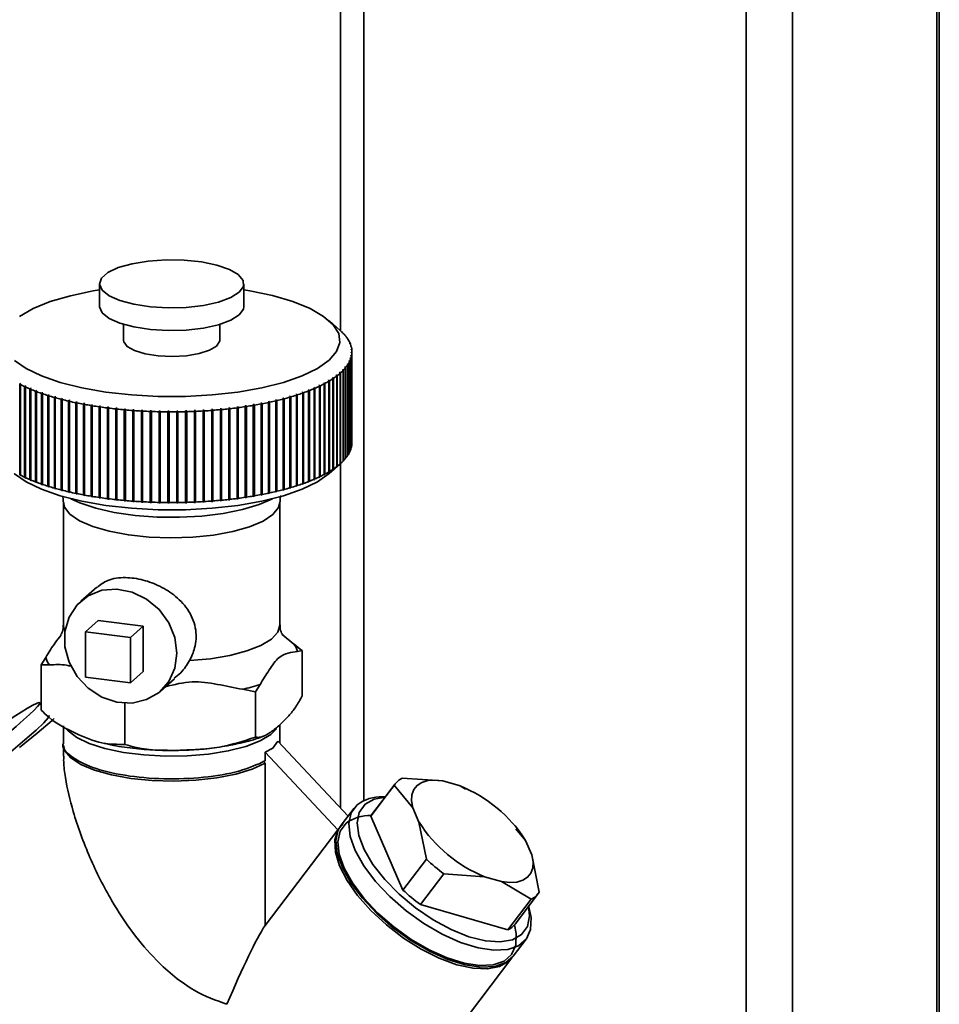
# Paper-space layout 'Blatt1' of a CAD drawing. Units: millimetres. Extents: x 0 to 5940, y 0 to 4200.
# Drawn here: x 5412 to 5475, y 1120 to 1189 of the extents above; entities that cross this region are included whole.
import ezdxf

# ---------------------------------------------------------------- set-up
doc = ezdxf.new("R2010")
doc.units = ezdxf.units.MM
doc.header["$LTSCALE"] = 10

psp = doc.layouts.new('Blatt1')

# ---------------------------------------------------------------- linework, layer by layer
at = {"color": 7, "linetype": 'Continuous', "lineweight": 35}
for p, q in [((5465.248, 1318.611), (5465.248, 808.523)), ((5475.265, 1317.349), (5475.265, 817.357)), ((5475.426, 817.652), (5475.426, 1317.329)), ((5462.025, 1305.179), (5462.025, 1086.167)), ((5435.522, 1281.805), (5435.522, 1134.498)), ((5433.906, 1280.38), (5433.906, 1167.069)), ((5417.202, 1170.32), (5417.202, 1168.748)), ((5427.202, 1168.748), (5427.202, 1170.32)), ((5418.869, 1167.506), (5418.869, 1166.391)), ((5425.536, 1166.391), (5425.536, 1167.506)), ((5433.895, 1167.079), (5433.115, 1167.766)), ((5434.031, 1166.952), (5433.992, 1166.987)), ((5433.992, 1166.987), (5434.018, 1166.961)), ((5434.018, 1166.961), (5434.058, 1166.926)), ((5434.031, 1166.95), (5434.031, 1166.952)), ((5434.215, 1166.757), (5434.175, 1166.793)), ((5434.175, 1166.793), (5434.198, 1166.766)), ((5434.198, 1166.766), (5434.238, 1166.731)), ((5434.215, 1166.751), (5434.215, 1166.757)), ((5434.37, 1166.56), (5434.33, 1166.596)), ((5434.33, 1166.596), (5434.348, 1166.569)), ((5434.348, 1166.569), (5434.389, 1166.532)), ((5434.37, 1166.549), (5434.37, 1166.56)), ((5434.496, 1166.359), (5434.455, 1166.396)), ((5434.455, 1166.396), (5434.47, 1166.369)), ((5434.47, 1166.369), (5434.511, 1166.332)), ((5434.496, 1166.345), (5434.496, 1166.359)), ((5434.592, 1166.157), (5434.551, 1166.195)), ((5434.551, 1166.195), (5434.562, 1166.167)), ((5434.562, 1166.167), (5434.603, 1166.13)), ((5434.592, 1166.14), (5434.592, 1166.157)), ((5434.658, 1165.954), (5434.617, 1165.992)), ((5434.617, 1165.992), (5434.624, 1165.964)), ((5434.624, 1165.964), (5434.665, 1165.926)), ((5434.658, 1165.933), (5434.658, 1165.954)), ((5434.636, 1165.381), (5434.63, 1165.353)), ((5434.63, 1165.353), (5434.671, 1165.313)), ((5434.677, 1165.341), (5434.636, 1165.381)), ((5434.636, 1165.348), (5434.636, 1165.381)), ((5434.695, 1165.75), (5434.653, 1165.789)), ((5434.653, 1165.789), (5434.656, 1165.761)), ((5434.656, 1165.761), (5434.697, 1165.722)), ((5434.659, 1165.585), (5434.658, 1165.557)), ((5434.658, 1165.557), (5434.699, 1165.518)), ((5434.701, 1165.545), (5434.659, 1165.585)), ((5434.659, 1165.556), (5434.659, 1165.585)), ((5434.671, 1165.313), (5434.671, 1159.028)), ((5434.677, 1159.056), (5434.677, 1165.341)), ((5434.695, 1165.725), (5434.695, 1165.75)), ((5434.699, 1165.518), (5434.699, 1159.232)), ((5434.701, 1159.26), (5434.701, 1165.545)), ((5434.702, 1159.32), (5434.702, 1165.605)), ((5434.242, 1164.578), (5434.221, 1164.551)), ((5434.283, 1164.535), (5434.242, 1164.578)), ((5434.242, 1164.528), (5434.242, 1164.578)), ((5434.385, 1164.776), (5434.367, 1164.749)), ((5434.367, 1164.749), (5434.408, 1164.707)), ((5434.426, 1164.734), (5434.385, 1164.776)), ((5434.385, 1164.73), (5434.385, 1164.776)), ((5434.408, 1164.707), (5434.408, 1158.421)), ((5434.426, 1158.448), (5434.426, 1164.734)), ((5434.498, 1164.976), (5434.484, 1164.949)), ((5434.484, 1164.949), (5434.526, 1164.907)), ((5434.539, 1164.935), (5434.498, 1164.976)), ((5434.498, 1164.935), (5434.498, 1164.976)), ((5434.526, 1164.907), (5434.526, 1158.622)), ((5434.539, 1158.649), (5434.539, 1164.935)), ((5434.582, 1165.178), (5434.572, 1165.151)), ((5434.572, 1165.151), (5434.613, 1165.11)), ((5434.623, 1165.137), (5434.582, 1165.178)), ((5434.582, 1165.141), (5434.582, 1165.178)), ((5434.613, 1165.11), (5434.613, 1158.824)), ((5434.623, 1158.852), (5434.623, 1165.137)), ((5433.642, 1164), (5433.609, 1163.975)), ((5433.609, 1163.975), (5433.647, 1163.93)), ((5433.681, 1163.956), (5433.642, 1164)), ((5433.642, 1163.936), (5433.642, 1164)), ((5433.647, 1163.93), (5433.647, 1157.645)), ((5433.681, 1157.67), (5433.681, 1163.956)), ((5433.841, 1164.163), (5433.88, 1164.119)), ((5433.91, 1164.145), (5433.871, 1164.189)), ((5433.871, 1164.13), (5433.871, 1164.189)), ((5433.88, 1164.119), (5433.88, 1157.834)), ((5433.91, 1157.86), (5433.91, 1164.145)), ((5434.071, 1164.382), (5434.045, 1164.356)), ((5434.045, 1164.356), (5434.085, 1164.312)), ((5434.11, 1164.339), (5434.071, 1164.382)), ((5434.071, 1164.328), (5434.071, 1164.382)), ((5434.085, 1164.312), (5434.085, 1158.027)), ((5434.11, 1158.053), (5434.11, 1164.339)), ((5434.221, 1164.551), (5434.261, 1164.508)), ((5434.261, 1164.508), (5434.261, 1158.223)), ((5434.283, 1158.249), (5434.283, 1164.535)), ((5411.7, 1163.411), (5411.665, 1163.364)), ((5411.665, 1163.364), (5411.665, 1157.079)), ((5411.745, 1163.388), (5411.7, 1163.411)), ((5411.7, 1157.047), (5411.7, 1163.411)), ((5411.71, 1163.341), (5411.745, 1163.388)), ((5411.71, 1157.055), (5411.71, 1163.341)), ((5412.041, 1163.242), (5412.007, 1163.195)), ((5412.007, 1163.195), (5412.007, 1156.909)), ((5412.09, 1163.219), (5412.041, 1163.242)), ((5412.041, 1156.878), (5412.041, 1163.242)), ((5412.056, 1163.172), (5412.09, 1163.219)), ((5432.46, 1163.288), (5432.413, 1163.265)), ((5432.413, 1163.265), (5432.447, 1163.218)), ((5432.447, 1163.218), (5432.447, 1156.933)), ((5432.494, 1163.241), (5432.46, 1163.288)), ((5432.46, 1156.924), (5432.46, 1163.288)), ((5432.494, 1156.955), (5432.494, 1163.241)), ((5432.795, 1163.459), (5432.751, 1163.435)), ((5432.751, 1163.435), (5432.786, 1163.388)), ((5432.786, 1163.388), (5432.786, 1157.103)), ((5432.83, 1163.412), (5432.795, 1163.459)), ((5432.795, 1157.095), (5432.795, 1163.459)), ((5432.83, 1157.127), (5432.83, 1163.412)), ((5433.104, 1163.635), (5433.063, 1163.61)), ((5433.063, 1163.61), (5433.1, 1163.564)), ((5433.1, 1163.564), (5433.1, 1157.279)), ((5433.14, 1163.589), (5433.104, 1163.635)), ((5433.104, 1157.271), (5433.104, 1163.635)), ((5433.14, 1157.303), (5433.14, 1163.589)), ((5433.387, 1163.815), (5433.35, 1163.79)), ((5433.35, 1163.79), (5433.387, 1163.745)), ((5433.424, 1163.77), (5433.387, 1163.815)), ((5433.387, 1163.745), (5433.387, 1163.815)), ((5433.387, 1163.745), (5433.387, 1157.46)), ((5433.424, 1157.484), (5433.424, 1163.77)), ((5412.056, 1156.887), (5412.056, 1163.172)), ((5412.407, 1163.079), (5412.375, 1163.031)), ((5412.375, 1163.031), (5412.375, 1156.745)), ((5412.459, 1163.057), (5412.407, 1163.079)), ((5412.407, 1156.715), (5412.407, 1163.079)), ((5412.426, 1163.009), (5412.459, 1163.057)), ((5412.426, 1156.724), (5412.426, 1163.009)), ((5412.797, 1162.921), (5412.765, 1162.873)), ((5412.765, 1162.873), (5412.765, 1156.588)), ((5412.852, 1162.9), (5412.797, 1162.921)), ((5412.797, 1156.558), (5412.797, 1162.921)), ((5412.82, 1162.852), (5412.852, 1162.9)), ((5412.82, 1156.567), (5412.82, 1162.852)), ((5413.209, 1162.771), (5413.179, 1162.722)), ((5413.179, 1162.722), (5413.179, 1156.437)), ((5413.267, 1162.751), (5413.209, 1162.771)), ((5413.209, 1156.407), (5413.209, 1162.771)), ((5413.237, 1162.702), (5413.267, 1162.751)), ((5413.237, 1156.417), (5413.237, 1162.702)), ((5413.643, 1162.627), (5413.614, 1162.578)), ((5413.614, 1162.578), (5413.614, 1156.292)), ((5413.704, 1162.608), (5413.643, 1162.627)), ((5413.643, 1156.263), (5413.643, 1162.627)), ((5413.675, 1162.559), (5413.704, 1162.608)), ((5413.675, 1156.273), (5413.675, 1162.559)), ((5430.435, 1162.528), (5430.372, 1162.51)), ((5430.372, 1162.51), (5430.4, 1162.46)), ((5430.462, 1162.478), (5430.435, 1162.528)), ((5430.435, 1156.164), (5430.435, 1162.528)), ((5430.884, 1162.666), (5430.824, 1162.647)), ((5430.824, 1162.647), (5430.853, 1162.598)), ((5430.853, 1162.598), (5430.853, 1156.312)), ((5430.913, 1162.617), (5430.884, 1162.666)), ((5430.884, 1156.302), (5430.884, 1162.666)), ((5430.913, 1156.332), (5430.913, 1162.617)), ((5431.312, 1162.812), (5431.255, 1162.792)), ((5431.255, 1162.792), (5431.285, 1162.743)), ((5431.285, 1162.743), (5431.285, 1156.457)), ((5431.342, 1162.763), (5431.312, 1162.812)), ((5431.312, 1156.448), (5431.312, 1162.812)), ((5431.342, 1156.478), (5431.342, 1162.763)), ((5431.718, 1162.964), (5431.664, 1162.943)), ((5431.664, 1162.943), (5431.695, 1162.895)), ((5431.695, 1162.895), (5431.695, 1156.609)), ((5431.749, 1162.916), (5431.718, 1162.964)), ((5431.718, 1156.6), (5431.718, 1162.964)), ((5431.749, 1156.631), (5431.749, 1162.916)), ((5432.101, 1163.123), (5432.05, 1163.101)), ((5432.05, 1163.101), (5432.083, 1163.053)), ((5432.083, 1163.053), (5432.083, 1156.768)), ((5432.134, 1163.075), (5432.101, 1163.123)), ((5432.101, 1156.759), (5432.101, 1163.123)), ((5432.134, 1156.79), (5432.134, 1163.075)), ((5414.097, 1162.491), (5414.07, 1162.441)), ((5414.07, 1162.441), (5414.07, 1156.156)), ((5414.161, 1162.473), (5414.097, 1162.491)), ((5414.097, 1156.127), (5414.097, 1162.491)), ((5414.134, 1162.423), (5414.161, 1162.473)), ((5414.134, 1156.138), (5414.134, 1162.423)), ((5414.571, 1162.362), (5414.546, 1162.312)), ((5414.546, 1162.312), (5414.546, 1156.026)), ((5414.637, 1162.345), (5414.571, 1162.362)), ((5414.571, 1155.998), (5414.571, 1162.362)), ((5414.612, 1162.295), (5414.637, 1162.345)), ((5414.612, 1156.01), (5414.612, 1162.295)), ((5415.064, 1162.241), (5415.04, 1162.191)), ((5415.04, 1162.191), (5415.04, 1155.905)), ((5415.132, 1162.225), (5415.064, 1162.241)), ((5415.064, 1155.877), (5415.064, 1162.241)), ((5415.108, 1162.175), (5415.132, 1162.225)), ((5415.108, 1155.889), (5415.108, 1162.175)), ((5415.573, 1162.129), (5415.551, 1162.078)), ((5415.551, 1162.078), (5415.551, 1155.792)), ((5415.644, 1162.114), (5415.573, 1162.129)), ((5415.573, 1155.765), (5415.573, 1162.129)), ((5415.622, 1162.063), (5415.644, 1162.114)), ((5415.622, 1155.777), (5415.622, 1162.063)), ((5416.099, 1162.024), (5416.079, 1161.973)), ((5416.079, 1161.973), (5416.079, 1155.688)), ((5416.172, 1162.011), (5416.099, 1162.024)), ((5416.099, 1155.661), (5416.099, 1162.024)), ((5416.151, 1161.96), (5416.172, 1162.011)), ((5416.151, 1155.674), (5416.151, 1161.96)), ((5416.639, 1161.929), (5416.621, 1161.877)), ((5416.621, 1161.877), (5416.621, 1155.592)), ((5416.714, 1161.917), (5416.639, 1161.929)), ((5416.639, 1155.565), (5416.639, 1161.929)), ((5416.695, 1161.865), (5416.714, 1161.917)), ((5416.695, 1155.58), (5416.695, 1161.865)), ((5417.193, 1161.842), (5417.176, 1161.79)), ((5417.269, 1161.831), (5417.193, 1161.842)), ((5417.193, 1155.479), (5417.193, 1161.842)), ((5417.253, 1161.779), (5417.269, 1161.831)), ((5427.366, 1161.865), (5427.29, 1161.854)), ((5427.29, 1161.854), (5427.307, 1161.802)), ((5427.383, 1161.814), (5427.366, 1161.865)), ((5427.366, 1155.502), (5427.366, 1161.865)), ((5427.916, 1161.954), (5427.842, 1161.942)), ((5427.842, 1161.942), (5427.861, 1161.89)), ((5427.861, 1161.89), (5427.861, 1155.605)), ((5427.935, 1161.903), (5427.916, 1161.954)), ((5427.916, 1155.591), (5427.916, 1161.954)), ((5427.935, 1155.617), (5427.935, 1161.903)), ((5428.452, 1162.052), (5428.38, 1162.038)), ((5428.38, 1162.038), (5428.401, 1161.987)), ((5428.401, 1161.987), (5428.401, 1155.702)), ((5428.473, 1162.001), (5428.452, 1162.052)), ((5428.452, 1155.688), (5428.452, 1162.052)), ((5428.473, 1155.716), (5428.473, 1162.001)), ((5428.974, 1162.159), (5428.904, 1162.144)), ((5428.904, 1162.144), (5428.926, 1162.093)), ((5428.926, 1162.093), (5428.926, 1155.808)), ((5428.996, 1162.108), (5428.974, 1162.159)), ((5428.974, 1155.795), (5428.974, 1162.159)), ((5428.996, 1155.823), (5428.996, 1162.108)), ((5429.479, 1162.274), (5429.411, 1162.258)), ((5429.411, 1162.258), (5429.435, 1162.207)), ((5429.435, 1162.207), (5429.435, 1155.922)), ((5429.503, 1162.223), (5429.479, 1162.274)), ((5429.479, 1155.91), (5429.479, 1162.274)), ((5429.503, 1155.938), (5429.503, 1162.223)), ((5429.966, 1162.397), (5429.901, 1162.38)), ((5429.901, 1162.38), (5429.927, 1162.33)), ((5429.927, 1162.33), (5429.927, 1156.044)), ((5429.992, 1162.347), (5429.966, 1162.397)), ((5429.966, 1156.033), (5429.966, 1162.397)), ((5429.992, 1156.061), (5429.992, 1162.347)), ((5430.4, 1162.46), (5430.4, 1156.174)), ((5430.462, 1156.193), (5430.462, 1162.478)), ((5417.176, 1161.79), (5417.176, 1155.505)), ((5417.253, 1155.494), (5417.253, 1161.779)), ((5417.759, 1161.765), (5417.744, 1161.713)), ((5417.744, 1161.713), (5417.744, 1155.427)), ((5417.759, 1155.401), (5417.759, 1161.765)), ((5417.822, 1161.703), (5417.837, 1161.755)), ((5417.822, 1155.418), (5417.822, 1161.703)), ((5418.335, 1161.697), (5418.322, 1161.645)), ((5418.322, 1161.645), (5418.322, 1155.359)), ((5418.414, 1161.689), (5418.335, 1161.697)), ((5418.335, 1155.333), (5418.335, 1161.697)), ((5418.402, 1161.636), (5418.414, 1161.689)), ((5418.402, 1155.351), (5418.402, 1161.636)), ((5418.921, 1161.639), (5418.91, 1161.586)), ((5418.91, 1161.586), (5418.91, 1155.301)), ((5419.001, 1161.631), (5418.921, 1161.639)), ((5418.921, 1155.275), (5418.921, 1161.639)), ((5418.99, 1161.579), (5419.001, 1161.631)), ((5418.99, 1155.293), (5418.99, 1161.579)), ((5419.514, 1161.59), (5419.506, 1161.537)), ((5419.506, 1161.537), (5419.506, 1155.252)), ((5419.596, 1161.584), (5419.514, 1161.59)), ((5419.514, 1155.226), (5419.514, 1161.59)), ((5419.587, 1161.531), (5419.596, 1161.584)), ((5419.587, 1155.246), (5419.587, 1161.531)), ((5420.115, 1161.551), (5420.108, 1161.498)), ((5420.108, 1161.498), (5420.108, 1155.212)), ((5420.197, 1161.546), (5420.115, 1161.551)), ((5420.115, 1155.187), (5420.115, 1161.551)), ((5420.19, 1161.493), (5420.197, 1161.546)), ((5420.19, 1155.208), (5420.19, 1161.493)), ((5420.72, 1161.521), (5420.715, 1161.468)), ((5420.715, 1161.468), (5420.715, 1155.183)), ((5420.803, 1161.518), (5420.72, 1161.521)), ((5420.72, 1155.158), (5420.72, 1161.521)), ((5420.798, 1161.465), (5420.803, 1161.518)), ((5420.798, 1155.18), (5420.798, 1161.465)), ((5421.329, 1161.502), (5421.326, 1161.449)), ((5421.326, 1161.449), (5421.326, 1155.164)), ((5421.412, 1161.5), (5421.329, 1161.502)), ((5421.329, 1155.138), (5421.329, 1161.502)), ((5421.409, 1161.447), (5421.412, 1161.5)), ((5421.409, 1155.162), (5421.409, 1161.447)), ((5422.023, 1161.492), (5421.939, 1161.493)), ((5421.939, 1161.493), (5421.939, 1161.44)), ((5421.939, 1155.129), (5421.939, 1161.493)), ((5421.939, 1161.44), (5421.939, 1155.154)), ((5422.022, 1161.439), (5422.023, 1161.492)), ((5422.022, 1155.154), (5422.022, 1161.439)), ((5422.634, 1161.494), (5422.551, 1161.494)), ((5422.551, 1161.494), (5422.552, 1161.44)), ((5422.552, 1161.44), (5422.552, 1155.155)), ((5422.635, 1161.441), (5422.634, 1161.494)), ((5422.634, 1155.131), (5422.634, 1161.494)), ((5422.635, 1155.156), (5422.635, 1161.441)), ((5423.245, 1161.506), (5423.162, 1161.504)), ((5423.162, 1161.504), (5423.165, 1161.451)), ((5423.165, 1161.451), (5423.165, 1155.166)), ((5423.248, 1161.453), (5423.245, 1161.506)), ((5423.245, 1155.143), (5423.245, 1161.506)), ((5423.248, 1155.168), (5423.248, 1161.453)), ((5423.852, 1161.528), (5423.77, 1161.525)), ((5423.77, 1161.525), (5423.775, 1161.472)), ((5423.775, 1161.472), (5423.775, 1155.187)), ((5423.858, 1161.476), (5423.852, 1161.528)), ((5423.852, 1155.165), (5423.852, 1161.528)), ((5423.858, 1155.19), (5423.858, 1161.476)), ((5424.456, 1161.56), (5424.374, 1161.556)), ((5424.374, 1161.556), (5424.382, 1161.503)), ((5424.382, 1161.503), (5424.382, 1155.217)), ((5424.464, 1161.508), (5424.456, 1161.56)), ((5424.456, 1155.197), (5424.456, 1161.56)), ((5424.464, 1155.222), (5424.464, 1161.508)), ((5425.055, 1161.602), (5424.974, 1161.596)), ((5424.974, 1161.596), (5424.983, 1161.543)), ((5424.983, 1161.543), (5424.983, 1155.258)), ((5425.064, 1161.55), (5425.055, 1161.602)), ((5425.055, 1155.238), (5425.055, 1161.602)), ((5425.064, 1155.264), (5425.064, 1161.55)), ((5425.647, 1161.654), (5425.566, 1161.646)), ((5425.566, 1161.646), (5425.578, 1161.594)), ((5425.578, 1161.594), (5425.578, 1155.308)), ((5425.658, 1161.601), (5425.647, 1161.654)), ((5425.647, 1155.29), (5425.647, 1161.654)), ((5425.658, 1155.316), (5425.658, 1161.601)), ((5426.23, 1161.715), (5426.151, 1161.706)), ((5426.151, 1161.706), (5426.164, 1161.654)), ((5426.164, 1161.654), (5426.164, 1155.368)), ((5426.243, 1161.663), (5426.23, 1161.715)), ((5426.23, 1155.351), (5426.23, 1161.715)), ((5426.243, 1155.377), (5426.243, 1161.663)), ((5426.803, 1161.786), (5426.726, 1161.775)), ((5426.726, 1161.775), (5426.741, 1161.723)), ((5426.741, 1161.723), (5426.741, 1155.438)), ((5426.819, 1161.733), (5426.803, 1161.786)), ((5426.803, 1155.422), (5426.803, 1161.786)), ((5426.819, 1155.448), (5426.819, 1161.733)), ((5427.307, 1161.802), (5427.307, 1155.517)), ((5427.383, 1155.528), (5427.383, 1161.814)), ((5434.699, 1159.259), (5434.701, 1159.26)), ((5434.408, 1158.433), (5434.426, 1158.448)), ((5434.526, 1158.637), (5434.539, 1158.649)), ((5434.613, 1158.843), (5434.623, 1158.852)), ((5434.671, 1159.051), (5434.677, 1159.056)), ((5433.115, 1157.159), (5433.895, 1157.847)), ((5433.88, 1157.834), (5433.841, 1157.8)), ((5433.88, 1157.834), (5433.91, 1157.86)), ((5433.906, 1157.856), (5433.906, 1133.981)), ((5434.085, 1158.031), (5434.11, 1158.053)), ((5434.261, 1158.23), (5434.283, 1158.249)), ((5411.665, 1157.079), (5411.7, 1157.047)), ((5411.7, 1157.047), (5411.745, 1157.024)), ((5411.745, 1157.024), (5411.71, 1157.055)), ((5432.786, 1157.103), (5432.751, 1157.071)), ((5432.751, 1157.071), (5432.795, 1157.095)), ((5432.795, 1157.095), (5432.83, 1157.127)), ((5433.1, 1157.279), (5433.063, 1157.246)), ((5433.063, 1157.246), (5433.104, 1157.271)), ((5433.104, 1157.271), (5433.14, 1157.303)), ((5433.387, 1157.46), (5433.35, 1157.427)), ((5433.35, 1157.427), (5433.387, 1157.451)), ((5433.387, 1157.451), (5433.424, 1157.484)), ((5433.387, 1157.451), (5433.387, 1157.459)), ((5433.647, 1157.645), (5433.609, 1157.611)), ((5433.609, 1157.611), (5433.642, 1157.637)), ((5433.642, 1157.637), (5433.681, 1157.67)), ((5433.642, 1157.637), (5433.642, 1157.64)), ((5412.007, 1156.909), (5412.041, 1156.878)), ((5412.041, 1156.878), (5412.09, 1156.855)), ((5412.09, 1156.855), (5412.056, 1156.887)), ((5412.375, 1156.745), (5412.407, 1156.715)), ((5412.407, 1156.715), (5412.459, 1156.693)), ((5412.459, 1156.693), (5412.426, 1156.724)), ((5412.765, 1156.588), (5412.797, 1156.558)), ((5412.797, 1156.558), (5412.852, 1156.537)), ((5412.852, 1156.537), (5412.82, 1156.567)), ((5413.179, 1156.437), (5413.209, 1156.407)), ((5413.209, 1156.407), (5413.267, 1156.387)), ((5413.267, 1156.387), (5413.237, 1156.417)), ((5431.285, 1156.457), (5431.255, 1156.428)), ((5431.255, 1156.428), (5431.312, 1156.448)), ((5431.312, 1156.448), (5431.342, 1156.478)), ((5431.695, 1156.609), (5431.664, 1156.579)), ((5431.664, 1156.579), (5431.718, 1156.6)), ((5431.718, 1156.6), (5431.749, 1156.631)), ((5432.083, 1156.768), (5432.05, 1156.737)), ((5432.05, 1156.737), (5432.101, 1156.759)), ((5432.101, 1156.759), (5432.134, 1156.79)), ((5432.447, 1156.933), (5432.413, 1156.901)), ((5432.413, 1156.901), (5432.46, 1156.924)), ((5432.46, 1156.924), (5432.494, 1156.955)), ((5413.614, 1156.292), (5413.643, 1156.263)), ((5413.643, 1156.263), (5413.704, 1156.244)), ((5413.704, 1156.244), (5413.675, 1156.273)), ((5414.07, 1156.156), (5414.097, 1156.127)), ((5414.097, 1156.127), (5414.161, 1156.109)), ((5414.161, 1156.109), (5414.134, 1156.138)), ((5414.546, 1156.026), (5414.571, 1155.998)), ((5414.571, 1155.998), (5414.637, 1155.981)), ((5414.637, 1155.981), (5414.612, 1156.01)), ((5415.04, 1155.905), (5415.064, 1155.877)), ((5415.064, 1155.877), (5415.132, 1155.862)), ((5415.132, 1155.862), (5415.108, 1155.889)), ((5415.551, 1155.792), (5415.573, 1155.765)), ((5415.573, 1155.765), (5415.644, 1155.75)), ((5415.644, 1155.75), (5415.622, 1155.777)), ((5416.079, 1155.688), (5416.099, 1155.661)), ((5428.401, 1155.702), (5428.38, 1155.675)), ((5428.38, 1155.675), (5428.452, 1155.688)), ((5428.452, 1155.688), (5428.473, 1155.716)), ((5428.926, 1155.808), (5428.904, 1155.78)), ((5428.904, 1155.78), (5428.974, 1155.795)), ((5428.974, 1155.795), (5428.996, 1155.823)), ((5429.435, 1155.922), (5429.411, 1155.894)), ((5429.411, 1155.894), (5429.479, 1155.91)), ((5429.479, 1155.91), (5429.503, 1155.938)), ((5429.927, 1156.044), (5429.901, 1156.016)), ((5429.901, 1156.016), (5429.966, 1156.033)), ((5429.966, 1156.033), (5429.992, 1156.061)), ((5430.4, 1156.174), (5430.372, 1156.146)), ((5430.372, 1156.146), (5430.435, 1156.164)), ((5430.435, 1156.164), (5430.462, 1156.193)), ((5430.853, 1156.312), (5430.824, 1156.283)), ((5430.824, 1156.283), (5430.884, 1156.302)), ((5430.884, 1156.302), (5430.913, 1156.332)), ((5414.702, 1155.201), (5414.702, 1146.66)), ((5416.099, 1155.661), (5416.172, 1155.647)), ((5416.172, 1155.647), (5416.151, 1155.674)), ((5416.621, 1155.592), (5416.639, 1155.565)), ((5416.639, 1155.565), (5416.714, 1155.553)), ((5416.714, 1155.553), (5416.695, 1155.58)), ((5417.176, 1155.505), (5417.193, 1155.479)), ((5417.193, 1155.479), (5417.269, 1155.467)), ((5417.269, 1155.467), (5417.253, 1155.494)), ((5417.744, 1155.427), (5417.759, 1155.401)), ((5417.837, 1155.391), (5417.822, 1155.418)), ((5418.322, 1155.359), (5418.335, 1155.333)), ((5418.335, 1155.333), (5418.414, 1155.325)), ((5418.414, 1155.325), (5418.402, 1155.351)), ((5418.91, 1155.301), (5418.921, 1155.275)), ((5418.921, 1155.275), (5419.001, 1155.267)), ((5419.001, 1155.267), (5418.99, 1155.293)), ((5419.506, 1155.252), (5419.514, 1155.226)), ((5419.514, 1155.226), (5419.596, 1155.22)), ((5419.596, 1155.22), (5419.587, 1155.246)), ((5420.108, 1155.212), (5420.115, 1155.187)), ((5420.115, 1155.187), (5420.197, 1155.182)), ((5420.197, 1155.182), (5420.19, 1155.208)), ((5420.715, 1155.183), (5420.72, 1155.158)), ((5420.72, 1155.158), (5420.803, 1155.154)), ((5420.803, 1155.154), (5420.798, 1155.18)), ((5421.326, 1155.164), (5421.329, 1155.138)), ((5421.329, 1155.138), (5421.412, 1155.136)), ((5421.412, 1155.136), (5421.409, 1155.162)), ((5421.939, 1155.154), (5421.939, 1155.129)), ((5421.939, 1155.129), (5422.023, 1155.128)), ((5422.023, 1155.128), (5422.022, 1155.154)), ((5422.552, 1155.155), (5422.551, 1155.13)), ((5422.551, 1155.13), (5422.634, 1155.131)), ((5422.634, 1155.131), (5422.635, 1155.156)), ((5423.165, 1155.166), (5423.162, 1155.14)), ((5423.162, 1155.14), (5423.245, 1155.143)), ((5423.245, 1155.143), (5423.248, 1155.168)), ((5423.775, 1155.187), (5423.77, 1155.161)), ((5423.77, 1155.161), (5423.852, 1155.165)), ((5423.852, 1155.165), (5423.858, 1155.19)), ((5424.382, 1155.217), (5424.374, 1155.192)), ((5424.374, 1155.192), (5424.456, 1155.197)), ((5424.456, 1155.197), (5424.464, 1155.222)), ((5424.983, 1155.258), (5424.974, 1155.232)), ((5424.974, 1155.232), (5425.055, 1155.238)), ((5425.055, 1155.238), (5425.064, 1155.264)), ((5425.578, 1155.308), (5425.566, 1155.282)), ((5425.566, 1155.282), (5425.647, 1155.29)), ((5425.647, 1155.29), (5425.658, 1155.316)), ((5426.164, 1155.368), (5426.151, 1155.342)), ((5426.151, 1155.342), (5426.23, 1155.351)), ((5426.23, 1155.351), (5426.243, 1155.377)), ((5426.741, 1155.438), (5426.726, 1155.412)), ((5426.726, 1155.412), (5426.803, 1155.422)), ((5426.803, 1155.422), (5426.819, 1155.448)), ((5427.307, 1155.517), (5427.29, 1155.49)), ((5427.29, 1155.49), (5427.366, 1155.502)), ((5427.366, 1155.502), (5427.383, 1155.528)), ((5427.861, 1155.605), (5427.842, 1155.578)), ((5427.842, 1155.578), (5427.916, 1155.591)), ((5427.916, 1155.591), (5427.935, 1155.617)), ((5429.702, 1146.66), (5429.702, 1155.201)), ((5417.01, 1149.297), (5415.911, 1148.328)), ((5416.224, 1146.191), (5417.108, 1146.97)), ((5420.226, 1146.578), (5417.108, 1146.97)), ((5416.224, 1146.191), (5416.224, 1143.048)), ((5419.342, 1145.798), (5416.224, 1146.191)), ((5419.342, 1145.798), (5420.226, 1146.578)), ((5420.226, 1143.435), (5420.226, 1146.578)), ((5419.342, 1142.655), (5419.342, 1145.798)), ((5430.676, 1145.346), (5429.852, 1146.004)), ((5430.929, 1144.831), (5431.249, 1144.886)), ((5431.249, 1144.886), (5431.249, 1141.743)), ((5413.475, 1144.407), (5413.156, 1143.899)), ((5413.156, 1143.899), (5413.156, 1140.756)), ((5419.342, 1142.655), (5420.226, 1143.435)), ((5416.224, 1143.048), (5419.342, 1142.655)), ((5421.423, 1142.078), (5422.394, 1142.935)), ((5427.116, 1142.206), (5428.008, 1142.028)), ((5428.008, 1142.028), (5428.327, 1142.536)), ((5428.008, 1142.028), (5428.008, 1138.885)), ((5413.156, 1141.141), (5413.057, 1141.272)), ((5418.961, 1141.248), (5418.961, 1138.391)), ((5414.702, 1139.666), (5414.702, 1138.498)), ((5429.702, 1138.498), (5429.702, 1139.753)), ((5429.218, 1138.125), (5429.562, 1138.619)), ((5429.562, 1138.619), (5434.429, 1133.422)), ((5414.702, 1138.343), (5414.702, 1137.569)), ((5428.678, 1137.84), (5429.218, 1138.125)), ((5428.678, 1137.081), (5428.52, 1137.258)), ((5428.678, 1137.238), (5428.678, 1137.84)), ((5428.678, 1137.84), (5433.72, 1132.456)), ((5428.678, 1125.833), (5428.678, 1137.081)), ((5438.19, 1136.05), (5441.014, 1135.851)), ((5437.63, 1135.556), (5436.005, 1133.422)), ((5437.688, 1135.638), (5436.063, 1133.504)), ((5438.915, 1133.999), (5437.63, 1135.556)), ((5441.014, 1135.851), (5442.195, 1135.507)), ((5442.195, 1135.507), (5442.572, 1135.283)), ((5442.656, 1135.307), (5442.6, 1135.334)), ((5437.007, 1134.745), (5436.836, 1134.746)), ((5434.845, 1133.968), (5433.95, 1132.793)), ((5439.35, 1132.998), (5438.915, 1133.999)), ((5436.005, 1133.422), (5438.236, 1128.29)), ((5434.098, 1132.913), (5433.72, 1132.456)), ((5439.861, 1130.424), (5439.35, 1132.998)), ((5446.138, 1132.597), (5445.992, 1132.767)), ((5446.07, 1132.54), (5446.745, 1131.723)), ((5433.72, 1132.456), (5428.678, 1125.833)), ((5446.745, 1131.723), (5447.18, 1130.722)), ((5438.236, 1128.29), (5439.861, 1130.424)), ((5447.18, 1130.722), (5447.691, 1128.148)), ((5441.076, 1129.414), (5439.451, 1127.28)), ((5443.9, 1129.214), (5441.076, 1129.414)), ((5445.081, 1128.871), (5443.9, 1129.214)), ((5447.131, 1127.654), (5445.081, 1128.871)), ((5446.008, 1125.932), (5447.633, 1128.066)), ((5439.451, 1127.28), (5445.506, 1125.52)), ((5445.506, 1125.52), (5447.131, 1127.654)), ((5446.999, 1127.007), (5446.953, 1127.173)), ((5445.885, 1123.707), (5446.779, 1124.881)), ((5440.119, 1116.133), (5445.796, 1123.589))]:
    psp.add_line(p, q, dxfattribs=at)
at = {"color": 7, "linetype": 'Continuous', "lineweight": 35, "flags": 128}
for points in [[(5426.879, 1169.73), (5426.293, 1169.361), (5425.449, 1169.052), (5424.402, 1168.823), (5423.216, 1168.687), (5421.966, 1168.655), (5420.732, 1168.727), (5419.589, 1168.899), (5418.611, 1169.16), (5417.859, 1169.494), (5417.379, 1169.88), (5417.203, 1170.293), (5417.34, 1170.709), (5417.784, 1171.1), (5418.504, 1171.441), (5419.457, 1171.713), (5420.583, 1171.896), (5421.81, 1171.981), (5423.062, 1171.961), (5424.26, 1171.838), (5425.329, 1171.62), (5426.201, 1171.32), (5426.822, 1170.957), (5427.152, 1170.554), (5427.172, 1170.136), (5426.879, 1169.73)], [(5411.656, 1168.054), (5412.593, 1168.597), (5413.779, 1169.082), (5415.183, 1169.497), (5416.769, 1169.833), (5417.202, 1169.905)], [(5427.202, 1169.905), (5427.612, 1169.837), (5429.2, 1169.503), (5430.607, 1169.088), (5431.796, 1168.604), (5432.737, 1168.062), (5433.405, 1167.477), (5433.782, 1166.864), (5433.86, 1166.239), (5433.636, 1165.618), (5433.115, 1165.016)], [(5426.879, 1168.159), (5426.293, 1167.79), (5425.449, 1167.481), (5424.402, 1167.251), (5423.216, 1167.116), (5421.966, 1167.083), (5420.732, 1167.155), (5419.589, 1167.327), (5418.611, 1167.588), (5417.859, 1167.923), (5417.379, 1168.309), (5417.203, 1168.722), (5417.202, 1168.748)], [(5427.202, 1168.748), (5427.172, 1168.565), (5426.879, 1168.159)], [(5425.32, 1165.998), (5424.834, 1165.709), (5424.115, 1165.481), (5423.225, 1165.334), (5422.244, 1165.28), (5421.26, 1165.325), (5420.359, 1165.465), (5419.623, 1165.687), (5419.115, 1165.972), (5418.882, 1166.294), (5418.869, 1166.391)], [(5425.536, 1166.391), (5425.529, 1166.322), (5425.32, 1165.998)], [(5433.115, 1165.016), (5432.312, 1164.45), (5431.248, 1163.935), (5429.948, 1163.483), (5428.449, 1163.107), (5426.787, 1162.815), (5425.007, 1162.616), (5423.154, 1162.515), (5421.277, 1162.515), (5419.423, 1162.614), (5417.641, 1162.812), (5415.978, 1163.102), (5414.476, 1163.477), (5413.173, 1163.928), (5412.105, 1164.443), (5411.298, 1165.008)], [(5433.115, 1157.159), (5432.312, 1156.594), (5431.248, 1156.078), (5429.948, 1155.626), (5428.449, 1155.25), (5426.787, 1154.958), (5425.007, 1154.76), (5423.154, 1154.658), (5421.277, 1154.658), (5419.423, 1154.757), (5417.641, 1154.955), (5415.978, 1155.245), (5414.476, 1155.621), (5413.173, 1156.072), (5412.105, 1156.586), (5411.298, 1157.151), (5411.289, 1157.159)], [(5429.218, 1154.317), (5428.54, 1153.865), (5427.604, 1153.467), (5426.446, 1153.14), (5425.114, 1152.897), (5423.663, 1152.749), (5422.152, 1152.701), (5420.644, 1152.756), (5419.199, 1152.91), (5417.877, 1153.159), (5416.732, 1153.491), (5415.811, 1153.893), (5415.152, 1154.348), (5414.781, 1154.839), (5414.702, 1155.196)], [(5429.201, 1155.423), (5428.269, 1155.013), (5427.107, 1154.664), (5425.767, 1154.394), (5424.298, 1154.214), (5422.754, 1154.13), (5421.189, 1154.145), (5419.661, 1154.258), (5418.225, 1154.465), (5416.933, 1154.759), (5415.831, 1155.13), (5415.203, 1155.423)], [(5429.702, 1155.198), (5429.608, 1154.806), (5429.218, 1154.317)], [(5422.564, 1144.712), (5422.42, 1145.79), (5421.997, 1146.824), (5421.327, 1147.738), (5420.46, 1148.465), (5419.46, 1148.949), (5418.401, 1149.155), (5417.361, 1149.069), (5416.419, 1148.695), (5415.643, 1148.063), (5415.092, 1147.218), (5414.805, 1146.224), (5414.805, 1145.154), (5415.092, 1144.088), (5415.643, 1143.104), (5416.419, 1142.276), (5417.361, 1141.665), (5418.401, 1141.317), (5419.46, 1141.256), (5420.46, 1141.489), (5421.327, 1141.996), (5421.997, 1142.742), (5422.42, 1143.67), (5422.564, 1144.712)], [(5414.808, 1146.242), (5414.725, 1146.464), (5414.702, 1146.66)], [(5429.702, 1146.66), (5429.556, 1146.168), (5429.113, 1145.689), (5428.391, 1145.248), (5427.421, 1144.865), (5426.239, 1144.553), (5424.896, 1144.327), (5423.444, 1144.195)], [(5411.058, 1137.881), (5412.032, 1138.705), (5412.797, 1139.38), (5413.34, 1139.893), (5413.648, 1140.235), (5413.716, 1140.397), (5413.716, 1140.397)], [(5414.061, 1140.184), (5413.906, 1140.049), (5412.876, 1139.175), (5411.656, 1138.168)], [(5429.472, 1139.456), (5429.075, 1139.07), (5428.329, 1138.629), (5427.333, 1138.248), (5426.127, 1137.941), (5424.76, 1137.721), (5423.288, 1137.597), (5421.772, 1137.575), (5420.274, 1137.655), (5418.854, 1137.834), (5417.572, 1138.104), (5416.479, 1138.455), (5415.62, 1138.872), (5415.031, 1139.339), (5414.956, 1139.427)], [(5428.678, 1137.081), (5427.776, 1136.67), (5426.643, 1136.328), (5425.326, 1136.07), (5423.879, 1135.906), (5422.362, 1135.843), (5420.839, 1135.884), (5419.372, 1136.027), (5418.023, 1136.267), (5416.847, 1136.592), (5415.894, 1136.99), (5415.203, 1137.445), (5414.802, 1137.936), (5414.702, 1138.343)], [(5438.915, 1133.999), (5438.832, 1134.477), (5438.856, 1134.901), (5438.985, 1135.26), (5439.216, 1135.547), (5439.544, 1135.754), (5439.961, 1135.875), (5440.455, 1135.907), (5441.014, 1135.851)], [(5435.608, 1134.232), (5436.247, 1134.593), (5437, 1134.735)], [(5446.999, 1127.007), (5447.124, 1126.38), (5447.089, 1125.564), (5446.798, 1124.906), (5446.261, 1124.433), (5445.501, 1124.164), (5444.55, 1124.11), (5443.445, 1124.274), (5442.233, 1124.649), (5440.962, 1125.22), (5439.685, 1125.962), (5438.455, 1126.847), (5437.321, 1127.837), (5436.329, 1128.892), (5435.522, 1129.968), (5434.931, 1131.023), (5434.58, 1132.012), (5434.485, 1132.895), (5434.649, 1133.636), (5435.065, 1134.204), (5435.065, 1134.204)], [(5446.946, 1127.163), (5447.012, 1126.492), (5446.865, 1125.762), (5446.463, 1125.204), (5445.824, 1124.843), (5444.975, 1124.696), (5443.954, 1124.768), (5442.806, 1125.056), (5441.58, 1125.548), (5440.331, 1126.223), (5439.112, 1127.05), (5437.978, 1127.993), (5436.977, 1129.013), (5436.153, 1130.063), (5435.543, 1131.097), (5435.172, 1132.072), (5435.059, 1132.944), (5435.206, 1133.675), (5435.608, 1134.232), (5435.608, 1134.232)], [(5436.063, 1133.504), (5436.058, 1133.498), (5436.005, 1133.422)], [(5433.95, 1132.793), (5433.755, 1132.461), (5433.591, 1131.72), (5433.686, 1130.837), (5434.036, 1129.848), (5434.628, 1128.794), (5435.435, 1127.717), (5436.426, 1126.662), (5437.561, 1125.672), (5438.791, 1124.788), (5440.068, 1124.045), (5441.339, 1123.475), (5442.551, 1123.1), (5443.656, 1122.936), (5444.607, 1122.989), (5445.367, 1123.258), (5445.885, 1123.707)], [(5445.968, 1125.887), (5446.089, 1125.273), (5446.055, 1124.475), (5445.77, 1123.832), (5445.246, 1123.369), (5444.503, 1123.106), (5443.573, 1123.054), (5442.492, 1123.214), (5441.307, 1123.581), (5440.065, 1124.139), (5438.816, 1124.865), (5437.613, 1125.73), (5436.504, 1126.697), (5435.535, 1127.729), (5434.745, 1128.782), (5434.167, 1129.813), (5433.825, 1130.78), (5433.732, 1131.643), (5433.892, 1132.368), (5434.299, 1132.924), (5434.299, 1132.924)], [(5445.84, 1123.65), (5445.575, 1123.353), (5444.94, 1122.986), (5444.105, 1122.82), (5443.102, 1122.863), (5441.971, 1123.113), (5440.756, 1123.559), (5439.505, 1124.184), (5438.266, 1124.964), (5437.088, 1125.868), (5436.018, 1126.861), (5435.097, 1127.904), (5434.362, 1128.955), (5433.841, 1129.975), (5433.554, 1130.922), (5433.513, 1131.76), (5433.72, 1132.456)], [(5447.18, 1130.722), (5447.263, 1130.245), (5447.239, 1129.821), (5447.11, 1129.461), (5446.879, 1129.174), (5446.551, 1128.968), (5446.134, 1128.847), (5445.64, 1128.814), (5445.081, 1128.871)]]:
    psp.add_lwpolyline(points, dxfattribs=at)
at = {"color": 7, "linetype": 'Continuous', "lineweight": 35}
for centre, radius, start, end in [((5431.407, 1164.258), 3.761, 45.75716, 49.51083), ((5431.877, 1164.735), 3.091, 40.85527, 45.13308), ((5432.29, 1165.088), 2.548, 35.27571, 40.14242), ((5432.641, 1165.332), 2.121, 28.96342, 34.46345), ((5432.922, 1165.486), 1.8, 21.91079, 28.04539), ((5433.129, 1165.567), 1.577, 14.18875, 20.8896), ((5433.26, 1165.6), 1.443, 5.96999, 13.08117), ((5433.173, 1165.631), 1.531, 341.21085, 348.04461), ((5433.282, 1165.608), 1.42, 349.17085, 356.35655), ((5433.311, 1165.605), 1.391, 357.52386, 4.80949), ((5432.394, 1166.045), 2.418, 321.35659, 326.39538), ((5432.725, 1165.828), 2.022, 327.23654, 332.91445), ((5432.987, 1165.697), 1.729, 333.86178, 340.16338), ((5430.488, 1168.099), 5.23, 304.14683, 307.15939), ((5431.036, 1167.382), 4.328, 307.65799, 311.07611), ((5431.542, 1166.808), 3.563, 311.64336, 315.53501), ((5431.997, 1166.366), 2.929, 316.18248, 320.6172), ((5415.903, 1171.495), 9.169, 242.78476, 244.85673), ((5428.046, 1172.457), 10.234, 293.54464, 295.47028), ((5428.675, 1171.147), 8.78, 295.78556, 297.91834), ((5429.298, 1169.981), 7.458, 298.26845, 300.64642), ((5429.905, 1168.964), 6.274, 301.03784, 303.70638), ((5416.533, 1172.844), 10.658, 245.16337, 247.03757), ((5417.157, 1174.326), 12.266, 247.31607, 249.02269), ((5417.767, 1175.926), 13.979, 249.2773, 250.8415), ((5418.354, 1177.629), 15.78, 251.07576, 252.51855), ((5418.913, 1179.413), 17.649, 252.73543, 254.07442), ((5425.643, 1178.913), 17.127, 286.34483, 287.71093), ((5426.21, 1177.149), 15.274, 287.93235, 289.40682), ((5426.805, 1175.473), 13.495, 289.64639, 291.24772), ((5427.419, 1173.904), 11.81, 291.50856, 293.25882), ((5419.436, 1181.257), 19.566, 254.27642, 255.52646), ((5419.918, 1183.136), 21.506, 255.71568, 256.88937), ((5420.355, 1185.024), 23.444, 257.06761, 258.17571), ((5420.744, 1186.893), 25.353, 258.34451, 259.39626), ((5421.083, 1188.715), 27.206, 259.55695, 260.56036), ((5421.371, 1190.463), 28.977, 260.7141, 261.6762), ((5423.108, 1189.988), 28.497, 278.62802, 279.60089), ((5423.41, 1188.217), 26.7, 279.75645, 280.77249), ((5423.763, 1186.379), 24.829, 280.9353, 282.00178), ((5424.165, 1184.502), 22.909, 282.17305, 283.29831), ((5424.615, 1182.614), 20.969, 283.47942, 284.67308), ((5425.109, 1180.743), 19.033, 284.86564, 286.13894), ((5421.61, 1192.108), 30.64, 261.82401, 262.75097), ((5421.801, 1193.626), 32.17, 262.89376, 263.7911), ((5421.949, 1194.99), 33.542, 263.92968, 264.80237), ((5422.056, 1196.18), 34.737, 264.93746, 265.79003), ((5422.128, 1197.175), 35.735, 265.92232, 266.75894), ((5422.172, 1197.959), 36.52, 266.88906, 267.71365), ((5422.194, 1198.519), 37.08, 267.84219, 268.65845), ((5422.201, 1198.845), 37.406, 268.78596, 269.59747), ((5422.202, 1198.932), 37.493, 269.72452, 270.53477), ((5422.204, 1198.779), 37.34, 270.6619, 271.47437), ((5422.215, 1198.387), 36.948, 271.60211, 272.42031), ((5422.242, 1197.764), 36.325, 272.54923, 273.37677), ((5422.293, 1196.92), 35.479, 273.50743, 274.34806), ((5422.375, 1195.87), 34.425, 274.48106, 275.33876), ((5422.492, 1194.629), 33.18, 275.47475, 276.35379), ((5422.651, 1193.22), 31.761, 276.49345, 277.39847), ((5422.856, 1191.665), 30.193, 277.54256, 278.47866), ((5433.282, 1159.322), 1.42, 349.17085, 356.35655), ((5433.312, 1159.32), 1.39, 357.52172, 359.99965), ((5432.394, 1159.76), 2.418, 321.35659, 326.39538), ((5432.725, 1159.542), 2.022, 327.23654, 332.91445), ((5432.987, 1159.411), 1.729, 333.86178, 340.16338), ((5433.173, 1159.345), 1.531, 341.21085, 348.04461), ((5431.036, 1161.096), 4.328, 307.65799, 311.07611), ((5431.542, 1160.522), 3.563, 311.64336, 315.53501), ((5431.997, 1160.081), 2.929, 316.18248, 320.6172), ((5415.903, 1165.21), 9.169, 242.78476, 244.85673), ((5428.675, 1164.861), 8.78, 295.78556, 297.91834), ((5429.298, 1163.695), 7.458, 298.26845, 300.64642), ((5429.905, 1162.679), 6.274, 301.03784, 303.70638), ((5430.488, 1161.813), 5.23, 304.14683, 307.15939), ((5416.533, 1166.559), 10.658, 245.16337, 247.03757), ((5417.157, 1168.041), 12.266, 247.31607, 249.02269), ((5417.767, 1169.641), 13.979, 249.2773, 250.8415), ((5418.354, 1171.343), 15.78, 251.07576, 252.51855), ((5426.21, 1170.863), 15.274, 287.93235, 289.40682), ((5426.805, 1169.187), 13.495, 289.64639, 291.24772), ((5427.419, 1167.618), 11.81, 291.50856, 293.25882), ((5428.046, 1166.172), 10.234, 293.54464, 295.47028), ((5418.913, 1173.128), 17.649, 252.73543, 254.07442), ((5419.436, 1174.972), 19.566, 254.27642, 255.52646), ((5419.918, 1176.851), 21.506, 255.71568, 256.88937), ((5420.355, 1178.738), 23.444, 257.06761, 258.17571), ((5420.744, 1180.607), 25.353, 258.34451, 259.39626), ((5423.41, 1181.932), 26.7, 279.75645, 280.77249), ((5423.763, 1180.094), 24.829, 280.9353, 282.00178), ((5424.165, 1178.217), 22.909, 282.17305, 283.29831), ((5424.615, 1176.329), 20.969, 283.47942, 284.67308), ((5425.109, 1174.457), 19.033, 284.86564, 286.13894), ((5425.643, 1172.627), 17.127, 286.34483, 287.71093), ((5421.083, 1182.429), 27.206, 259.55695, 260.56036), ((5421.371, 1184.177), 28.977, 260.7141, 261.6762), ((5421.61, 1185.823), 30.64, 261.82401, 262.75097), ((5421.801, 1187.34), 32.17, 262.89376, 263.7911), ((5421.949, 1188.705), 33.542, 263.92968, 264.80237), ((5422.056, 1189.895), 34.737, 264.93746, 265.79003), ((5422.128, 1190.89), 35.735, 265.92232, 266.75894), ((5422.172, 1191.674), 36.52, 266.88906, 267.71365), ((5422.194, 1192.234), 37.08, 267.84219, 268.65845), ((5422.201, 1192.56), 37.406, 268.78596, 269.59747), ((5422.202, 1192.647), 37.493, 269.72452, 270.53477), ((5422.204, 1192.493), 37.34, 270.6619, 271.47437), ((5422.215, 1192.102), 36.948, 271.60211, 272.42031), ((5422.242, 1191.479), 36.325, 272.54923, 273.37677), ((5422.293, 1190.635), 35.479, 273.50743, 274.34806), ((5422.375, 1189.584), 34.425, 274.48106, 275.33876), ((5422.492, 1188.344), 33.18, 275.47475, 276.35379), ((5422.651, 1186.935), 31.761, 276.49345, 277.39847), ((5422.856, 1185.379), 30.193, 277.54256, 278.47866), ((5423.108, 1183.703), 28.497, 278.62802, 279.60089), ((5429.66, 1144.527), 1.305, 13.46076, 38.84226), ((5414.745, 1144.711), 1.305, 193.46076, 218.84226), ((5424.168, 1155.397), 13.516, 282.59666, 287.91957), ((5438.824, 1134.766), 1.432, 116.29022, 146.52902), ((5438.555, 1126.504), 9.711, 32.51173, 67.98557), ((5436.714, 1131.977), 2.771, 87.48843, 126.51633), ((5435.911, 1130.746), 2.71, 87.48843, 126.51633), ((5447.54, 1138.218), 9.711, 212.51173, 247.98557), ((5448.944, 1140.11), 13.278, 226.83909, 233.65822), ((5447.32, 1137.976), 13.278, 226.83909, 233.65822), ((5446.496, 1128.938), 1.432, 296.29022, 326.52902), ((5444.865, 1126.814), 1.444, 296.35075, 322.3554)]:
    psp.add_arc(centre, radius, start, end, dxfattribs=at)
for centre, major_axis, ratio, start_param, end_param in [((5400.681, 1131.905), (12.376, 9.368), 0.039909, 2.652205, 6.992743), ((5422.202, 1104.982), (7.308, 21.662), 0.077908, 0.301855, 0.807491)]:
    psp.add_ellipse(centre, major_axis=major_axis, ratio=ratio, start_param=start_param, end_param=end_param, dxfattribs=at)
for points in [[(5433.871, 1164.189), (5433.866, 1164.185), (5433.856, 1164.177), (5433.846, 1164.168), (5433.841, 1164.163)], [(5417.837, 1161.755), (5417.824, 1161.757), (5417.798, 1161.76), (5417.772, 1161.763), (5417.759, 1161.765)], [(5433.841, 1157.8), (5433.846, 1157.804), (5433.856, 1157.813), (5433.866, 1157.821), (5433.871, 1157.826)], [(5417.759, 1155.401), (5417.772, 1155.4), (5417.798, 1155.396), (5417.824, 1155.393), (5417.837, 1155.391)]]:
    psp.add_open_spline(points, degree=3, dxfattribs=at)
for points, knots in [([(5414.63, 1155.59), (5414.651, 1155.544), (5414.697, 1155.443), (5414.685, 1155.29), (5414.678, 1155.207)], [0, 0, 0, 0, 0.450257, 1, 1, 1, 1]), ([(5429.725, 1155.206), (5429.718, 1155.276), (5429.703, 1155.449), (5429.759, 1155.572), (5429.792, 1155.645)], [0, 0, 0, 0, 0.407157, 1, 1, 1, 1]), ([(5417.029, 1149.27), (5417.263, 1149.45), (5417.778, 1149.849), (5418.925, 1150.005), (5420.209, 1149.834), (5421.43, 1149.373), (5422.549, 1148.653), (5423.471, 1147.641), (5423.947, 1146.387), (5423.886, 1145.158), (5423.577, 1144.486), (5423.444, 1144.195)], [0, 0, 0, 0, 0.104956, 0.231083, 0.342319, 0.446298, 0.556715, 0.680401, 0.807836, 0.916879, 1, 1, 1, 1]), ([(5414.679, 1146.652), (5414.684, 1146.572), (5414.698, 1146.335), (5414.55, 1146.032), (5414.516, 1145.992), (5414.501, 1145.975)], [0, 0, 0, 0, 0.226954, 0.670451, 1, 1, 1, 1]), ([(5429.916, 1145.954), (5429.903, 1145.968), (5429.876, 1145.997), (5429.71, 1146.316), (5429.721, 1146.573), (5429.726, 1146.668)], [0, 0, 0, 0, 0.357512, 0.761168, 1, 1, 1, 1]), ([(5414.531, 1145.952), (5414.395, 1145.787), (5414.037, 1145.354), (5413.691, 1144.77), (5413.475, 1144.407)], [0, 0, 0, 0, 0.378377, 1, 1, 1, 1]), ([(5428.327, 1142.536), (5428.54, 1142.88), (5428.966, 1143.57), (5429.625, 1144.506), (5430.287, 1144.739), (5430.714, 1144.8), (5430.929, 1144.831)], [0, 0, 0, 0, 0.2494756, 0.4999916, 0.7470965, 1, 1, 1, 1]), ([(5431.249, 1144.886), (5431.065, 1145.037), (5430.875, 1145.193), (5430.683, 1145.341), (5430.676, 1145.346)], [0, 0, 0, 0, 0.966754, 1, 1, 1, 1]), ([(5423.444, 1144.195), (5423.258, 1143.897), (5422.963, 1143.425), (5422.526, 1143.094), (5422.364, 1142.972)], [0, 0, 0, 0, 0.629887, 1, 1, 1, 1]), ([(5413.156, 1143.899), (5413.34, 1143.9), (5413.53, 1143.901), (5413.722, 1143.893), (5413.728, 1143.892)], [0, 0, 0, 0, 0.966754, 1, 1, 1, 1]), ([(5413.728, 1143.892), (5414.121, 1143.918), (5414.615, 1143.95), (5415.129, 1143.831), (5415.235, 1143.807)], [0, 0, 0, 0, 0.793128, 1, 1, 1, 1]), ([(5421.762, 1142.377), (5422.38, 1142.535), (5423.583, 1142.844), (5425.389, 1142.562), (5426.537, 1142.325), (5427.116, 1142.206)], [0, 0, 0, 0, 0.343238, 0.668556, 1, 1, 1, 1]), ([(5431.249, 1141.743), (5431.217, 1141.683), (5431.036, 1141.33), (5430.684, 1140.792), (5430.171, 1140.188), (5429.606, 1139.644), (5428.993, 1139.162), (5428.444, 1138.856), (5428.125, 1138.877), (5428.008, 1138.885)], [0, 0, 0, 0, 0.030472, 0.177573, 0.32798, 0.50004, 0.692316, 0.886724, 1, 1, 1, 1]), ([(5418.961, 1138.391), (5418.433, 1138.389), (5417.313, 1138.385), (5415.523, 1139.149), (5414.089, 1139.87), (5413.328, 1140.593), (5413.156, 1140.756)], [0, 0, 0, 0, 0.277506, 0.588506, 0.906991, 1, 1, 1, 1]), ([(5428.008, 1138.885), (5427.185, 1138.623), (5425.439, 1138.067), (5422.649, 1137.95), (5420.415, 1137.965), (5419.229, 1138.313), (5418.961, 1138.391)], [0, 0, 0, 0, 0.277506, 0.588506, 0.906991, 1, 1, 1, 1]), ([(5422.802, 1137.985), (5423.204, 1137.997), (5424.131, 1138.026), (5425.547, 1138.189), (5427.01, 1138.476), (5428.013, 1138.723), (5428.484, 1138.932), (5428.538, 1138.956)], [0, 0, 0, 0, 0.1921715, 0.4426294, 0.6984183, 0.9653041, 1, 1, 1, 1]), ([(5414.716, 1138.499), (5414.711, 1138.491), (5414.541, 1138.179), (5415.157, 1137.543), (5416.587, 1136.749), (5418.903, 1136.191), (5421.641, 1135.948), (5424.448, 1136.057), (5427.01, 1136.487), (5428.122, 1136.988), (5428.678, 1137.238)], [0, 0, 0, 0, 0.003939, 0.146233, 0.288528, 0.430822, 0.573117, 0.715411, 0.857706, 1, 1, 1, 1]), ([(5417.492, 1138.479), (5417.592, 1138.452), (5418.159, 1138.297), (5419.3, 1138.137), (5420.802, 1137.986), (5421.796, 1137.978), (5422.256, 1137.974)], [0, 0, 0, 0, 0.0715375, 0.4040491, 0.7243014, 1, 1, 1, 1]), ([(5422.256, 1137.974), (5422.32, 1137.971), (5422.444, 1137.966), (5422.566, 1137.974), (5422.624, 1137.977)], [0, 0, 0, 0, 0.523596, 1, 1, 1, 1]), ([(5426.035, 1120.368), (5425.272, 1120.642), (5424.044, 1121.083), (5422.397, 1122.256), (5420.939, 1123.576), (5419.446, 1125.341), (5417.879, 1127.732), (5416.464, 1130.555), (5415.391, 1133.472), (5414.877, 1135.703), (5414.699, 1136.99), (5414.717, 1137.444), (5414.723, 1137.569)], [0, 0, 0, 0, 0.1230127, 0.1981139, 0.2753677, 0.387771, 0.503223, 0.6527484, 0.8066436, 0.9210739, 0.9781814, 1, 1, 1, 1])]:
    psp.add_open_spline(points, degree=3, knots=knots, dxfattribs=at)

doc.saveas('drawing.dxf')
